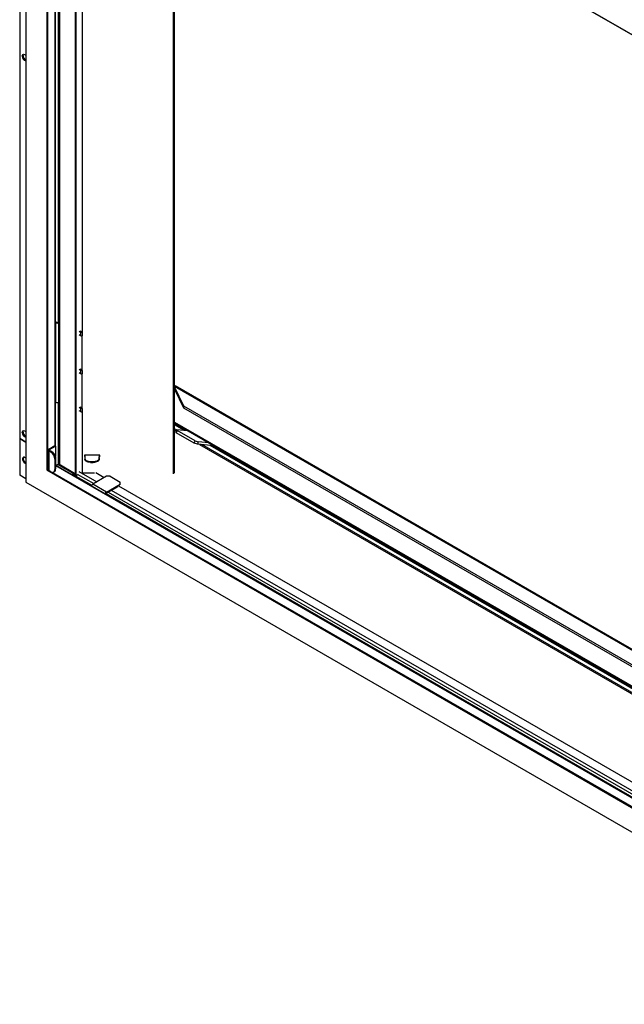
# Model space of a CAD drawing. Units: millimetres. Extents: x 378 to 3161, y 220 to 2701.
# Drawn here: x 2068 to 2567, y 1454 to 2268 of the extents above; entities that cross this region are included whole.
import ezdxf

# ---------------------------------------------------------------- set-up
doc = ezdxf.new("R2010")
doc.units = ezdxf.units.MM
doc.header["$LTSCALE"] = 10

msp = doc.modelspace()

# ---------------------------------------------------------------- linework, layer by layer
at = {"color": 7, "linetype": 'Continuous', "lineweight": 25}
for p, q in [((2067.71, 2586.96), (2067.71, 1921.7)), ((2072.64, 2565.29), (2072.64, 1885.68)), ((2072.75, 2564.92), (2072.75, 1885.75)), ((2090.17, 2534.74), (2802.43, 2123.56)), ((2090.17, 2534.74), (2090.17, 1895.81)), ((2090.44, 2534.46), (2802.32, 2123.5)), ((2097.1, 1915.74), (2097.1, 2530.61)), ((2100.46, 2528.67), (2100.46, 1900.22)), ((2195.69, 1893.1), (2195.69, 2473.7)), ((2119.2, 2429.63), (2119.2, 2009.52)), ((2097.1, 2018.5), (2098.12, 2017.91)), ((2100.46, 2018.6), (2099.27, 2017.91)), ((2097.1, 2017.76), (2097.48, 2017.54)), ((2098.12, 2017.91), (2097.48, 2017.54)), ((2097.48, 1951.81), (2097.48, 2017.54)), ((2099.92, 2017.54), (2099.27, 2017.91)), ((2100.46, 2017.85), (2099.92, 2017.54)), ((2099.92, 1951.81), (2099.92, 2017.54)), ((2116.71, 2010.55), (2118.05, 2009.8)), ((2117.36, 2010.92), (2118.69, 2010.18)), ((2118.69, 2010.18), (2118.05, 2009.8)), ((2116.71, 2007.65), (2118.05, 2006.9)), ((2118.05, 2009.8), (2118.05, 2006.9)), ((2119.2, 2009.52), (2119.2, 2006.62)), ((2119.2, 1978.11), (2119.2, 2006.62)), ((2116.71, 1979.13), (2118.05, 1978.39)), ((2117.36, 1979.51), (2118.69, 1978.77)), ((2118.69, 1978.77), (2118.05, 1978.39)), ((2118.05, 1978.39), (2118.05, 1975.49)), ((2119.2, 1978.11), (2119.2, 1975.21)), ((2116.71, 1976.23), (2118.05, 1975.49)), ((2119.2, 1946.69), (2119.2, 1975.21)), ((2195.69, 1964.27), (2202.9, 1948.72)), ((2195.69, 1962.61), (2202.9, 1947.06)), ((2798.34, 1617.85), (2196.28, 1965.42)), ((2097.48, 1951.81), (2097.1, 1952.02)), ((2099.92, 1951.81), (2100.46, 1952.12)), ((2116.71, 1947.72), (2118.05, 1946.97)), ((2117.36, 1948.09), (2118.69, 1947.35)), ((2118.69, 1947.35), (2118.05, 1946.97)), ((2118.05, 1946.97), (2118.05, 1944.07)), ((2119.2, 1946.69), (2119.2, 1943.79)), ((2202.9, 1948.72), (2778.49, 1616.44)), ((2202.9, 1948.72), (2202.9, 1947.06)), ((2202.9, 1947.06), (2778.49, 1614.78)), ((2118.05, 1944.07), (2116.71, 1944.82)), ((2119.2, 1943.79), (2119.2, 1893.57)), ((2195.69, 1934.45), (2798.34, 1586.54)), ((2203.95, 1928.58), (2195.69, 1933.35)), ((2195.69, 1928.84), (2197.13, 1928.01)), ((2196.86, 1927.3), (2197.57, 1929.15)), ((2197.57, 1929.15), (2197.76, 1928.45)), ((2197.57, 1929.15), (2206.2, 1928.38)), ((2067.71, 1921.7), (2072.64, 1918.85)), ((2067.71, 1921.69), (2067.71, 1891.42)), ((2072.64, 1918.85), (2067.71, 1921.69)), ((2067.71, 1921.69), (2067.71, 1921.69)), ((2197.04, 1926.59), (2196.86, 1927.3)), ((2197.76, 1928.45), (2197.04, 1926.59)), ((2211.89, 1918.02), (2197.04, 1926.59)), ((2212.61, 1919.87), (2197.76, 1928.45)), ((2091.66, 1913), (2096.75, 1915.94)), ((2092.31, 1912.63), (2091.66, 1913)), ((2092.31, 1912.63), (2097.4, 1915.57)), ((2097.4, 1915.57), (2096.75, 1915.94)), ((2097.4, 1915.57), (2097.4, 1907.39)), ((2211.89, 1918.02), (2212.61, 1919.87)), ((2214.53, 1917.1), (2211.89, 1918.02)), ((2212.61, 1919.87), (2215.25, 1918.95)), ((2215.25, 1918.95), (2214.53, 1917.1)), ((2225.49, 1916.12), (2214.53, 1917.1)), ((2223.87, 1918.18), (2215.25, 1918.95)), ((2216.31, 1916.94), (2773.42, 1595.32)), ((2225.56, 1916.11), (2226.03, 1916.93)), ((2225.61, 1916.08), (2225.56, 1916.11)), ((2780.24, 1595.9), (2225.56, 1916.11)), ((2091.16, 1912.3), (2091.16, 1895.97)), ((2092.31, 1911.96), (2091.66, 1911.59)), ((2091.66, 1911.59), (2091.66, 1895.26)), ((2093.36, 1910.61), (2091.66, 1911.59)), ((2094, 1910.99), (2092.31, 1911.96)), ((2093.36, 1910.61), (2094, 1910.99)), ((2096.74, 1908.64), (2096.6, 1908.72)), ((2097.4, 1905.11), (2096.75, 1904.73)), ((2096.75, 1904.73), (2096.75, 1896.24)), ((2097.4, 1906.95), (2097.4, 1905.11)), ((2097.4, 1905.11), (2097.4, 1896.61)), ((2133.9, 1907.95), (2121.2, 1908.16)), ((2121.2, 1908.16), (2121.2, 1906.87)), ((2121.23, 1907.4), (2121.2, 1906.87)), ((2121.2, 1906.87), (2121.49, 1906.87)), ((2121.23, 1908.16), (2121.23, 1907.4)), ((2121.23, 1907.4), (2121.52, 1907.39)), ((2121.55, 1908.15), (2121.43, 1905.66)), ((2121.43, 1905.59), (2121.43, 1904.84)), ((2133.43, 1905.47), (2133.55, 1907.96)), ((2133.43, 1904.72), (2133.55, 1907.27)), ((2133.43, 1905.47), (2133.43, 1904.72)), ((2133.52, 1906.67), (2133.9, 1906.66)), ((2133.57, 1907.2), (2133.9, 1907.19)), ((2133.6, 1907.2), (2133.6, 1907.6)), ((2133.9, 1906.66), (2133.9, 1907.95)), ((2091.16, 1896.38), (2090.71, 1896.12)), ((2096.75, 1896.24), (2097.4, 1896.61)), ((2795.85, 1496.43), (2097.4, 1899.64)), ((2099.16, 1900.38), (2097.64, 1899.5)), ((2099.16, 1900.38), (2112.09, 1892.91)), ((2112.96, 1893), (2100.03, 1900.47)), ((2126.07, 1902.83), (2128.52, 1902.79)), ((2126.07, 1902.83), (2126.07, 1902.08)), ((2126.07, 1902.08), (2128.52, 1902.04)), ((2128.52, 1902.04), (2128.52, 1902.79)), ((2072.64, 1888.57), (2067.71, 1891.42)), ((2090.17, 1895.81), (2802.43, 1484.63)), ((2093.36, 1894.28), (2091.66, 1895.26)), ((2095.76, 1894.04), (2096.4, 1894.42)), ((2110.57, 1892.04), (2112.09, 1892.91)), ((2111.21, 1891.66), (2112.09, 1892.17)), ((2112.09, 1892.17), (2112.09, 1892.91)), ((2112.67, 1891.83), (2113.32, 1892.21)), ((2112.67, 1890.82), (2112.67, 1891.83)), ((2113.32, 1890.45), (2113.32, 1892.21)), ((2115.3, 1891.54), (2114.04, 1890.81)), ((2119.2, 1893.57), (2129.55, 1893.4)), ((2139.51, 1890.6), (2128, 1883.95)), ((2142.34, 1890.6), (2139.51, 1890.6)), ((2142.34, 1890.6), (2150.82, 1885.7)), ((2072.64, 1885.68), (2820.12, 1454.17)), ((2072.75, 1885.75), (2819.85, 1454.46)), ((2139.31, 1877.42), (2128, 1883.95)), ((2139.31, 1877.42), (2150.82, 1884.06)), ((2139.31, 1876.68), (2148.92, 1882.22)), ((2150.82, 1884.06), (2150.82, 1885.7)), ((2150.82, 1883.52), (2150.82, 1884.06)), ((2139.31, 1876.68), (2139.31, 1877.42))]:
    msp.add_line(p, q, dxfattribs=at)
at = {"color": 8, "linetype": 'Continuous', "lineweight": 25}
for p, q in [((2090.71, 2534.3), (2090.71, 1896.12)), ((2096.99, 2530.68), (2096.99, 1915.8)), ((2100.57, 2528.61), (2100.57, 1900.15)), ((2113.5, 2521.14), (2113.5, 1890.5)), ((2114.04, 2520.83), (2114.04, 1890.81)), ((2194.69, 1892.54), (2194.69, 2474.27)), ((2099.7, 2018.16), (2099.7, 2437.54)), ((2798.34, 1616.89), (2195.69, 1964.8)), ((2099.7, 1900.55), (2099.7, 1951.7)), ((2195.69, 1935.41), (2798.34, 1587.51)), ((2203.95, 1928.58), (2195.69, 1933.35)), ((2203.39, 1928.63), (2195.69, 1933.08)), ((2197.44, 1928.79), (2195.69, 1929.8)), ((2092.31, 1912.63), (2092.31, 1911.96)), ((2773.73, 1596.11), (2218.28, 1916.76)), ((2779.68, 1595.95), (2224.99, 1916.16)), ((2225.49, 1916.12), (2225.85, 1917.04)), ((2780.24, 1595.9), (2225.6, 1916.09)), ((2133.55, 1907.27), (2133.55, 1907.96)), ((2133.6, 1907.6), (2133.58, 1907.2)), ((2097.4, 1899.51), (2795.85, 1496.3)), ((2090.71, 1896.12), (2091.17, 1895.86)), ((2094.68, 1893.83), (2797.92, 1487.86)), ((2112.09, 1892.17), (2112.67, 1891.83)), ((2113.5, 1890.5), (2126.98, 1882.72)), ((2114.04, 1890.81), (2127.23, 1883.2)), ((2115.3, 1892.37), (2128.94, 1884.5)), ((2116.52, 1894.49), (2131.39, 1885.91)), ((2130.5, 1893.59), (2137.6, 1889.49)), ((2149.38, 1882.69), (2780.79, 1518.19)), ((2138.77, 1875.91), (2770.17, 1511.41)), ((2139.01, 1876.4), (2770.43, 1511.89)), ((2140.9, 1877.59), (2772.14, 1513.19)), ((2143.35, 1879), (2774.58, 1514.6))]:
    msp.add_line(p, q, dxfattribs=at)
at = {"color": 7, "linetype": 'Continuous', "lineweight": 25, "flags": 128}
for points in [[(2069.83, 2237.89), (2069.96, 2238.66), (2070.33, 2239.18), (2070.89, 2239.4), (2071.58, 2239.29), (2072.32, 2238.87), (2072.64, 2238.59)], [(2070.48, 2238.27), (2070.6, 2239.03), (2070.81, 2239.39)], [(2069.83, 1926.79), (2069.96, 1927.56), (2070.33, 1928.08), (2070.89, 1928.3), (2071.58, 1928.19), (2072.32, 1927.77), (2072.64, 1927.49)], [(2070.48, 1927.16), (2070.6, 1927.93), (2070.81, 1928.29)], [(2072.64, 1905.5), (2072.13, 1905.92), (2071.42, 1906.26), (2070.77, 1906.26), (2070.29, 1905.93), (2070.03, 1905.3), (2070.03, 1904.47), (2070.29, 1903.55), (2070.77, 1902.65), (2071.42, 1901.91), (2072.13, 1901.42), (2072.64, 1901.26)], [(2096.6, 1908.72), (2096.39, 1908.82), (2096.15, 1908.87)], [(2097.28, 1906.22), (2097.39, 1906.81), (2097.35, 1907.7), (2097.06, 1908.37), (2096.53, 1908.74), (2096.2, 1908.79)], [(2121.43, 1905.66), (2121.5, 1905.13), (2121.74, 1904.6), (2122.16, 1904.12), (2122.73, 1903.69), (2123.44, 1903.34), (2124.25, 1903.07), (2125.14, 1902.9), (2126.07, 1902.83)], [(2126.07, 1902.08), (2125.14, 1902.15), (2124.25, 1902.32), (2123.44, 1902.59), (2122.73, 1902.95), (2122.16, 1903.37), (2121.74, 1903.86), (2121.5, 1904.38), (2121.43, 1904.84)], [(2128.52, 1902.79), (2129.45, 1902.83), (2130.35, 1902.97), (2131.19, 1903.21), (2131.93, 1903.54), (2132.55, 1903.95), (2133.01, 1904.42), (2133.31, 1904.93), (2133.43, 1905.47)], [(2133.43, 1904.72), (2133.31, 1904.19), (2133.01, 1903.67), (2132.55, 1903.2), (2131.93, 1902.8), (2131.19, 1902.47), (2130.35, 1902.22), (2129.45, 1902.08), (2128.52, 1902.04)], [(2133.57, 1907.19), (2133.57, 1907.19), (2133.57, 1907.29), (2133.57, 1907.36), (2133.57, 1907.4), (2133.56, 1907.42), (2133.56, 1907.4), (2133.56, 1907.35), (2133.55, 1907.27)], [(2133.6, 1907.6), (2133.6, 1907.86), (2133.6, 1907.95)]]:
    msp.add_lwpolyline(points, dxfattribs=at)
at = {"color": 7, "linetype": 'Continuous', "lineweight": 25}
for centre, radius, start, end in [((2075.01, 2238.43), 4.53, 182.13227, 238.50285), ((2073.94, 2237.85), 4.1, 179.37725, 251.55298), ((2098.7, 2019.89), 2.65, 242.61023, 297.39048), ((2098.7, 2019.02), 1.25, 242.61066, 297.39055), ((2119.22, 2011.22), 1.16, 242.54942, 268.97443), ((2119.2, 2012.01), 2.49, 242.5924, 270.10976), ((2119.2, 2009.11), 2.49, 242.5924, 270.10976), ((2119.2, 1980.6), 2.49, 242.5924, 270.10976), ((2119.22, 1979.8), 1.16, 242.54942, 268.97443), ((2119.2, 1977.7), 2.49, 242.5924, 270.10976), ((2098.7, 1954.16), 2.65, 242.61023, 297.39048), ((2119.2, 1949.18), 2.49, 242.5924, 270.10976), ((2119.22, 1948.38), 1.16, 242.54942, 268.97443), ((2119.2, 1946.28), 2.49, 242.5924, 270.10976), ((2073.94, 1926.75), 4.1, 179.37772, 251.55238), ((2075.01, 1927.33), 4.53, 182.13207, 238.50314), ((2091.93, 1912.3), 0.754, 110.78599, 249.2153), ((2092.43, 1912.3), 0.355, 110.78324, 249.2204), ((2225.47, 1915.83), 0.287, 60.32253, 85.35587), ((2074.24, 1905.03), 3.54, 159.02066, 243.18908), ((2089.38, 1904.4), 7.38, 2.60552, 57.39442), ((2090.03, 1904.77), 7.38, 2.60552, 57.39442), ((2094.68, 1895.91), 2.1, 230.79695, 9.21399), ((2095.09, 1896.34), 2.33, 304.43269, 6.87952), ((2099.67, 1899.67), 0.874, 65.69322, 125.6173), ((2092.02, 1896.05), 0.869, 185.69467, 245.62458), ((2112.57, 1892.33), 0.758, 350.78573, 129.20341), ((2112.32, 1891.89), 0.359, 350.78563, 129.20339), ((2129.44, 1881.71), 2.66, 122.68236, 160.72896), ((2140.75, 1875.18), 2.66, 122.68236, 160.72896), ((2140, 1875.61), 1.27, 122.84712, 172.83245)]:
    msp.add_arc(centre, radius, start, end, dxfattribs=at)
for centre, start_param, end_param in [((2090.44, 1895.97), 0.785358, 2.356154), ((2113.77, 1890.66), 0.785358, 2.356154), ((2073.02, 1885.9), 2.356154, 3.141633)]:
    msp.add_ellipse(centre, major_axis=(0.381, 0.22), ratio=0.00007, start_param=start_param, end_param=end_param, dxfattribs=at)
msp.add_open_spline([(2195.69, 1965.26), (2195.73, 1965.3), (2195.94, 1965.48), (2196.16, 1965.52), (2196.24, 1965.41), (2196.26, 1965.39)], degree=3, knots=[0, 0, 0, 0, 0.187495, 0.84845, 1, 1, 1, 1], dxfattribs=at)

doc.saveas('drawing.dxf')
